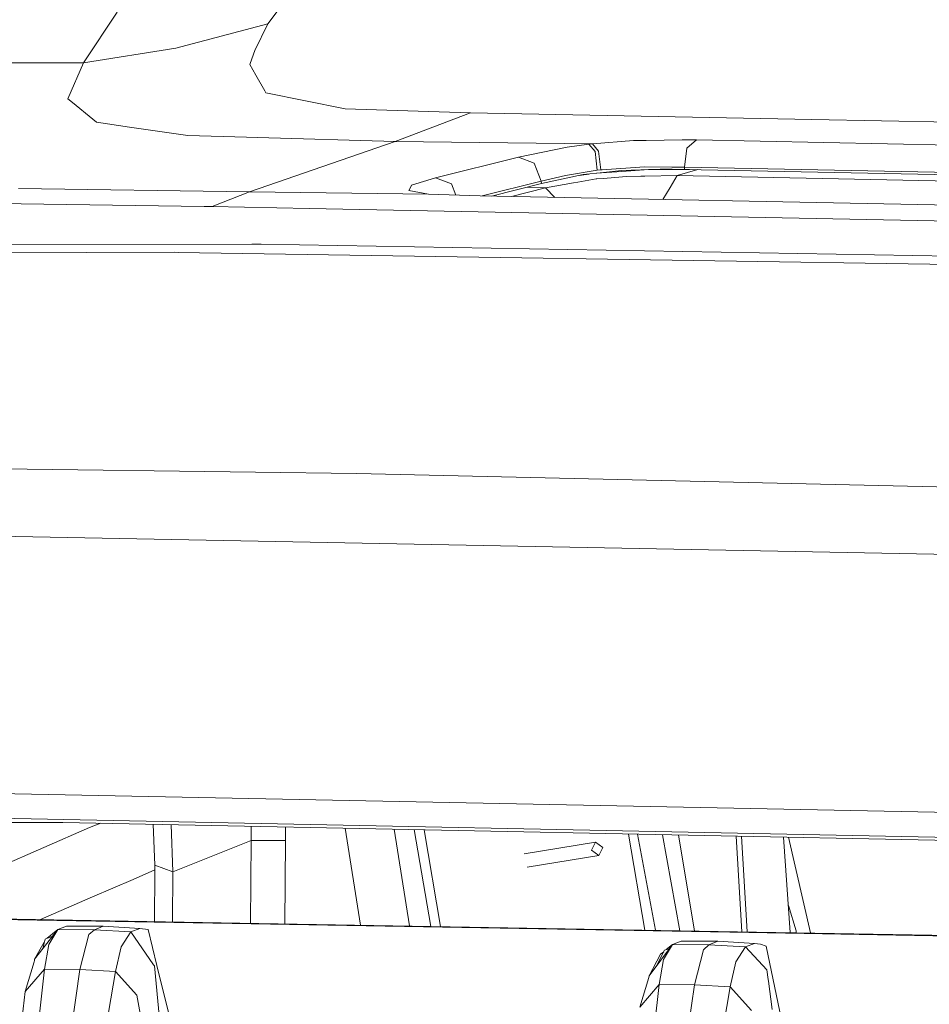
# Model space of a CAD drawing. Units: millimetres. Extents: x -671 to 6452, y 311 to 4060.
# Drawn here: x 70 to 260, y 2152 to 2358 of the extents above; entities that cross this region are included whole.
import ezdxf

# ---------------------------------------------------------------- set-up
doc = ezdxf.new("R2010")
doc.units = ezdxf.units.MM
doc.layers.add('1', color=7, linetype='Continuous', true_color=0xffffff)

msp = doc.modelspace()

# ---------------------------------------------------------------- linework, layer by layer
at = {"layer": '1', "color": 18, "linetype": 'Continuous', "lineweight": 13}
for p, q in [((146.31489, 2390.559383), (121.457846, 2357.238703)), ((89.954884, 2359.708957), (82.858593, 2349.102013)), ((121.457846, 2357.238703), (102.220327, 2352.198459)), ((121.457846, 2357.238703), (118.765862, 2351.683505)), ((82.858593, 2349.102013), (102.220327, 2352.198459)), ((118.116648, 2349.925675), (118.765862, 2351.683505)), ((82.858593, 2349.102013), (44.113428, 2349.081673)), ((82.858593, 2349.102013), (79.613955, 2341.571726)), ((118.116648, 2349.925675), (117.684395, 2348.755263)), ((118.953259, 2346.538477), (117.684395, 2348.755263)), ((120.824129, 2343.270056), (118.953259, 2346.538477)), ((120.824129, 2343.270056), (121.072561, 2342.835687)), ((137.684614, 2339.470066), (121.072561, 2342.835687)), ((79.868109, 2341.363944), (79.613955, 2341.571726)), ((79.868109, 2341.363944), (81.357271, 2340.146788)), ((84.066422, 2337.932862), (81.357271, 2340.146788)), ((84.066422, 2337.932862), (85.633308, 2336.652361)), ((137.684614, 2339.470066), (137.687714, 2339.469321)), ((137.687714, 2339.469321), (163.897068, 2338.625141)), ((163.897068, 2338.625141), (148.133547, 2332.655706)), ((163.897068, 2338.625141), (235.390455, 2337.260373)), ((85.633308, 2336.652361), (92.539818, 2335.654013)), ((92.975409, 2335.590936), (92.539818, 2335.654013)), ((352.960359, 2335.016014), (235.390455, 2337.260373)), ((104.721338, 2333.893128), (92.975409, 2335.590936)), ((104.721338, 2333.893128), (116.988451, 2333.543412)), ((119.305403, 2333.477281), (116.988451, 2333.543412)), ((148.133547, 2332.655706), (117.660076, 2322.076954)), ((119.305403, 2333.477281), (148.133547, 2332.655706)), ((148.133547, 2332.655706), (189.478666, 2332.170777)), ((184.160263, 2331.470527), (188.717396, 2332.085349)), ((189.478666, 2332.170777), (188.717396, 2332.085349)), ((188.717396, 2332.085349), (189.979822, 2330.544599)), ((198.02025, 2332.82844), (189.478666, 2332.170777)), ((189.478666, 2332.170777), (190.736563, 2330.631562)), ((200.695068, 2332.874961), (198.02025, 2332.82844)), ((208.211929, 2333.006092), (200.695068, 2332.874961)), ((211.215765, 2332.968883), (208.211929, 2333.006092)), ((211.215765, 2332.968883), (209.231169, 2331.269853)), ((347.579733, 2330.236516), (211.215765, 2332.968883)), ((173.950703, 2329.341315), (184.160263, 2331.470527)), ((190.411837, 2326.622747), (189.979822, 2330.544599)), ((191.169293, 2326.712452), (190.736563, 2330.631562)), ((208.684237, 2327.287518), (209.231169, 2331.269853)), ((156.592161, 2325.001873), (173.950703, 2329.341315)), ((173.950703, 2329.341315), (177.232773, 2328.101151)), ((178.692848, 2324.338578), (177.232773, 2328.101151)), ((178.692848, 2324.338578), (183.775932, 2325.527437)), ((178.756506, 2323.830627), (187.516481, 2325.697638)), ((190.411837, 2326.622747), (183.775932, 2325.527437)), ((188.675117, 2325.827304), (186.679391, 2325.519229)), ((191.758902, 2326.172419), (187.516481, 2325.697638)), ((190.301167, 2326.00928), (195.5674, 2326.367892)), ((191.169293, 2326.712452), (190.411837, 2326.622747)), ((191.471369, 2326.731883), (191.169293, 2326.712452)), ((200.35866, 2327.302776), (191.471369, 2326.731883)), ((191.758902, 2326.172419), (191.77726, 2326.174416)), ((195.506603, 2326.591872), (191.77726, 2326.174416)), ((203.6362, 2326.848559), (195.506603, 2326.591872)), ((201.197893, 2326.751508), (195.5674, 2326.367892)), ((195.713074, 2325.246789), (196.515352, 2325.313427)), ((199.579508, 2325.363673), (196.515352, 2325.313427)), ((200.408489, 2325.377233), (199.579508, 2325.363673)), ((206.032307, 2327.292375), (200.35866, 2327.302776)), ((207.184345, 2325.487949), (200.408489, 2325.377233)), ((209.781087, 2326.778549), (201.197893, 2326.751508)), ((203.6362, 2326.848559), (206.101925, 2326.825194)), ((207.184345, 2325.487949), (205.693514, 2322.986506)), ((208.684237, 2327.287518), (206.032307, 2327.292375)), ((206.101925, 2326.825194), (208.686382, 2326.800488)), ((211.489759, 2326.744306), (207.184345, 2325.487949)), ((275.787623, 2324.114852), (207.184345, 2325.487949)), ((208.684237, 2327.287518), (341.561621, 2324.625019)), ((208.686382, 2326.800488), (208.684237, 2327.287518)), ((208.686382, 2326.800488), (341.049844, 2324.147821)), ((151.539356, 2323.491536), (151.331455, 2323.031403)), ((151.539356, 2323.491536), (156.592161, 2325.001873)), ((159.913809, 2323.752932), (156.592161, 2325.001873)), ((160.827809, 2321.422096), (159.913809, 2323.752932)), ((166.371798, 2321.242145), (178.692848, 2324.338578)), ((178.756506, 2323.830627), (168.302245, 2321.20344)), ((178.756506, 2323.830627), (178.692848, 2324.338578)), ((185.480625, 2323.949956), (179.590017, 2322.904788)), ((186.410458, 2324.114882), (185.480625, 2323.949956)), ((190.205366, 2324.788325), (186.410458, 2324.114882)), ((190.205366, 2324.788325), (190.331013, 2324.798696)), ((191.777021, 2324.919142), (190.331013, 2324.798696)), ((191.777021, 2324.919142), (195.713074, 2325.246789)), ((117.660076, 2322.076954), (69.301874, 2322.77336)), ((109.794886, 2319.009476), (117.660076, 2322.076954)), ((117.660076, 2322.076954), (155.084402, 2321.614958)), ((151.331455, 2323.031403), (151.021511, 2322.345533)), ((155.084402, 2321.614958), (151.021511, 2322.345533)), ((165.91242, 2321.251355), (155.084402, 2321.614958)), ((304.629118, 2318.470128), (165.91242, 2321.251355)), ((179.590017, 2322.904788), (172.516223, 2321.118951)), ((175.78037, 2323.082715), (179.590017, 2322.904788)), ((179.590017, 2322.904788), (181.545831, 2320.93791)), ((205.693514, 2322.986506), (204.201563, 2320.48367)), ((108.133347, 2319.025107), (58.031113, 2319.764756)), ((108.133347, 2319.025107), (109.794886, 2319.009476)), ((130.10338, 2318.610601), (109.794886, 2319.009476)), ((331.359334, 2314.657291), (130.10338, 2318.610601)), ((-84.553211, 2310.602076), (118.116648, 2311.145)), ((120.046646, 2311.111741), (118.116648, 2311.145)), ((321.448834, 2307.621442), (120.046646, 2311.111741)), ((101.87319, 2309.432067), (-95.43535, 2308.703609)), ((102.705032, 2309.419029), (101.87319, 2309.432067)), ((299.813778, 2306.297965), (102.705032, 2309.419029)), ((65.800936, 2264.078722), (118.899614, 2263.440915)), ((140.006096, 2263.094746), (118.899614, 2263.440915)), ((268.609554, 2260.198698), (140.006096, 2263.094746)), ((265.596897, 2246.141791), (59.778006, 2250.0953)), ((264.790804, 2192.154503), (43.767244, 2196.56391)), ((78.570396, 2190.071626), (-106.87372, 2190.225964)), ((267.376215, 2186.849867), (55.888922, 2191.14597)), ((99.362166, 2189.646238), (78.570396, 2190.071626)), ((86.500292, 2189.909384), (84.159882, 2189.014307)), ((97.848923, 2181.092091), (97.488365, 2189.684575)), ((99.362166, 2189.646238), (281.990082, 2185.908081)), ((101.598532, 2179.697495), (101.23724, 2189.607857)), ((118.003688, 2189.26467), (117.974312, 2186.264369)), ((84.159882, 2189.014307), (41.323938, 2170.308456)), ((125.20205, 2189.117329), (125.179321, 2186.310967)), ((140.897134, 2168.575489), (137.689038, 2188.861736)), ((151.117343, 2168.397616), (147.914183, 2188.652441)), ((155.576182, 2168.320013), (152.145103, 2188.565839)), ((157.63527, 2168.284177), (154.205263, 2188.523671)), ((200.407314, 2167.539766), (196.999599, 2187.647726)), ((202.627818, 2167.50112), (198.851697, 2187.609816)), ((204.079701, 2187.502806), (207.704569, 2167.412764)), ((210.800017, 2167.35889), (207.492004, 2187.43296)), ((220.685753, 2167.186838), (219.517336, 2187.186817)), ((101.598532, 2179.697495), (117.974312, 2186.263417)), ((117.974312, 2186.262696), (117.863881, 2168.976363)), ((117.974312, 2186.263417), (125.179321, 2186.310967)), ((117.974312, 2186.264369), (117.974312, 2186.263417)), ((117.974312, 2186.263417), (117.974312, 2186.262696)), ((125.179321, 2186.30835), (125.06522, 2168.85103)), ((125.179321, 2186.310967), (125.179321, 2186.30835)), ((175.148756, 2183.527885), (190.106422, 2185.950504)), ((190.106422, 2185.950504), (189.269096, 2184.233956)), ((191.594154, 2184.843731), (190.106422, 2185.950504)), ((221.80834, 2167.1673), (220.640094, 2187.163836)), ((230.87217, 2167.009554), (229.474552, 2186.983006)), ((235.123646, 2166.935562), (230.466138, 2186.962709)), ((175.799162, 2180.704563), (190.75659, 2183.127183)), ((190.75659, 2183.127183), (189.269096, 2184.233956)), ((191.594154, 2184.843731), (190.75659, 2183.127183)), ((97.838194, 2179.818149), (97.848923, 2181.092091)), ((101.598532, 2179.697495), (97.848923, 2181.092091)), ((93.25555, 2178.151531), (97.840895, 2180.138846)), ((97.777959, 2169.325937), (97.838194, 2179.818149)), ((101.540955, 2169.260446), (101.598532, 2179.697495)), ((93.25555, 2178.151531), (84.772856, 2174.474849)), ((73.853921, 2169.742308), (84.772856, 2174.474849)), ((13.830692, 2170.786945), (115.639002, 2169.015085)), ((230.477368, 2172.651693), (232.070953, 2167.392672)), ((114.007265, 2168.885453), (12.199194, 2170.657316)), ((222.191126, 2167.002848), (114.007265, 2168.885453)), ((115.639002, 2169.015085), (223.822863, 2167.132239)), ((77.489168, 2167.646065), (72.651894, 2161.464483)), ((75.284873, 2165.820271), (77.489168, 2167.646065)), ((77.489168, 2167.646065), (75.60733, 2164.538173)), ((79.302818, 2168.383276), (77.489168, 2167.646065)), ((77.489168, 2167.646065), (85.155041, 2167.596213)), ((79.302818, 2168.383276), (86.983711, 2168.333394)), ((82.145006, 2159.281015), (84.018261, 2166.575468)), ((85.155041, 2167.596213), (84.018261, 2166.575468)), ((86.983711, 2168.333394), (85.155041, 2167.596213)), ((92.819483, 2167.152404), (85.155041, 2167.596213)), ((86.983711, 2168.333394), (94.663412, 2167.888639)), ((92.819483, 2167.152404), (90.761692, 2164.046876)), ((94.663412, 2167.888639), (92.819483, 2167.152404)), ((97.551138, 2160.285872), (92.819483, 2167.152404)), ((96.388371, 2167.637305), (94.663412, 2167.888639)), ((96.388371, 2167.637305), (98.2323, 2160.130793)), ((222.191126, 2167.002848), (276.515514, 2166.057397)), ((223.822863, 2167.132239), (278.147013, 2166.186791)), ((232.070953, 2167.392672), (232.124907, 2166.987752)), ((74.678813, 2165.001102), (72.651894, 2161.464483)), ((74.380181, 2163.673072), (74.823172, 2165.64307)), ((75.60733, 2164.538173), (74.740679, 2159.338197)), ((76.393342, 2166.245702), (74.823172, 2165.64307)), ((207.983048, 2165.242329), (206.169397, 2164.499402)), ((207.983048, 2165.242329), (215.66394, 2165.194111)), ((215.66394, 2165.194111), (213.83527, 2164.451217)), ((215.66394, 2165.194111), (223.343641, 2164.747693)), ((223.343641, 2164.747693), (221.499712, 2164.005742)), ((223.343641, 2164.747693), (224.617512, 2164.598055)), ((225.840838, 2164.172331), (224.617512, 2164.598055)), ((90.761692, 2164.046876), (89.574844, 2158.860512)), ((206.169397, 2164.499402), (201.288731, 2157.988379)), ((203.714878, 2162.462941), (201.288731, 2157.988379)), ((204.547436, 2163.353399), (203.017733, 2160.294944)), ((203.714878, 2162.462941), (204.376706, 2163.012045)), ((206.169397, 2164.499402), (204.28756, 2161.36341)), ((205.489674, 2163.592621), (204.547436, 2163.353399)), ((204.894268, 2163.441455), (206.169397, 2164.499402)), ((206.169397, 2164.499402), (213.83527, 2164.451217)), ((210.824997, 2156.059567), (212.69849, 2163.421897)), ((213.83527, 2164.451217), (212.69849, 2163.421897)), ((213.83527, 2164.451217), (221.499712, 2164.005742)), ((221.499712, 2164.005742), (219.441683, 2160.872348)), ((221.499712, 2164.005742), (225.984604, 2159.210075)), ((225.840838, 2164.172331), (227.29233, 2157.108143)), ((72.565348, 2160.854654), (70.678265, 2154.687105)), ((72.613985, 2161.196554), (72.565348, 2160.854654)), ((72.651894, 2161.464483), (72.613985, 2161.196554)), ((203.42067, 2156.114847), (204.28756, 2161.36341)), ((219.441683, 2160.872348), (218.254835, 2155.63716)), ((74.740679, 2159.338197), (69.003613, 2108.302474)), ((74.740679, 2159.338197), (70.678265, 2154.687105)), ((82.145006, 2159.281015), (74.68465, 2108.23869)), ((82.145006, 2159.281015), (74.740679, 2159.338197)), ((89.574844, 2158.860512), (80.786497, 2107.923053)), ((89.574844, 2158.860512), (82.145006, 2159.281015)), ((94.054968, 2153.934339), (89.574844, 2158.860512)), ((97.716124, 2160.046667), (97.551138, 2160.285872)), ((97.716124, 2160.046667), (98.760159, 2148.987807)), ((98.2323, 2160.130793), (100.927145, 2149.159853)), ((226.243527, 2157.167148), (225.984604, 2159.210075)), ((201.253445, 2157.641281), (199.358017, 2151.418503)), ((201.288731, 2157.988379), (201.253445, 2157.641281)), ((226.287634, 2156.81845), (226.243527, 2157.167148)), ((226.287634, 2156.81845), (227.036984, 2150.902521)), ((227.29233, 2157.108143), (229.606897, 2145.843137)), ((69.743425, 2146.562673), (70.678265, 2154.687105)), ((203.42067, 2156.114847), (197.682411, 2104.601599)), ((199.358017, 2151.418503), (203.42067, 2156.114847)), ((210.824997, 2156.059567), (203.363449, 2104.539007)), ((210.824997, 2156.059567), (203.42067, 2156.114847)), ((218.254835, 2155.63716), (209.465057, 2104.222179)), ((218.254835, 2155.63716), (210.824997, 2156.059567)), ((222.73472, 2150.665736), (218.254835, 2155.63716)), ((95.547468, 2145.73174), (94.054968, 2153.934339))]:
    msp.add_line(p, q, dxfattribs=at)

doc.saveas('drawing.dxf')
